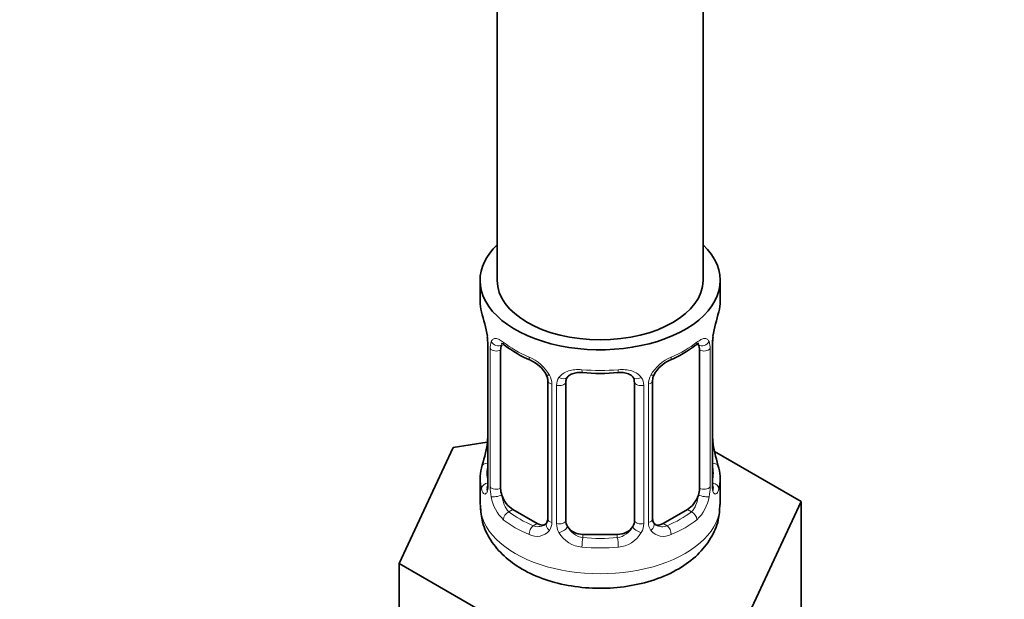
# Model space of a CAD drawing. Units: millimetres. Extents: x 0 to 1478, y 0 to 1758.
# Drawn here: x 1114 to 1171, y 252 to 286 of the extents above; entities that cross this region are included whole.
import ezdxf
from ezdxf import colors
from ezdxf.entities.mleader import LeaderData, LeaderLine
from ezdxf.math import Vec2, Vec3

# ---------------------------------------------------------------- set-up
doc = ezdxf.new("R2010")
doc.units = ezdxf.units.MM
doc.layers.add('DV6_Défaut', color=7, linetype='Continuous')
doc.layers.add('Défaut', color=7, linetype='Continuous')

# ---------------------------------------------------------------- blocks, each defined once
blk = doc.blocks.new('_DOT')
at = {"color": 0}
blk.add_line((0, 0), (-1, 0), dxfattribs=at)
at = {"color": 0, "const_width": 0.333}
blk.add_lwpolyline([(-0.1665, 0, 1), (0.1665, 0, 1)], format="xyb", close=True, dxfattribs=at)
blk = doc.blocks.new('SE5')
at = {"layer": 'DV6_Défaut', "color": 7, "linetype": 'Continuous', "lineweight": 35}
for p, q in [((1141.605, 431.757), (1141.605, 270.54)), ((1153.605, 270.54), (1153.605, 431.757)), ((1140.605, 270.54), (1140.605, 269.33)), ((1154.605, 269.33), (1154.605, 270.54)), ((1141.056, 266.803), (1141.056, 258.74)), ((1141.807, 258.409), (1141.807, 266.472)), ((1153.404, 266.472), (1153.404, 258.409)), ((1154.155, 258.74), (1154.155, 266.803)), ((1144.552, 264.698), (1144.552, 256.635)), ((1145.605, 256.544), (1145.605, 264.607)), ((1149.605, 264.607), (1149.605, 256.544)), ((1150.659, 256.635), (1150.659, 264.698)), ((1139.032, 260.793), (1135.894, 254.031)), ((1141.021, 261.1), (1139.032, 260.793)), ((1159.317, 257.655), (1154.273, 260.566)), ((1140.605, 258.981), (1140.605, 257.476)), ((1154.605, 257.476), (1154.605, 258.981)), ((1143.928, 256.368), (1142.514, 257.184)), ((1152.697, 257.184), (1151.282, 256.368)), ((1156.179, 250.893), (1159.317, 257.655)), ((1159.317, 251.123), (1159.317, 257.655)), ((1148.605, 255.728), (1146.605, 255.728)), ((1135.894, 254.031), (1144.467, 249.081)), ((1135.894, 247.499), (1135.894, 254.031))]:
    blk.add_line(p, q, dxfattribs=at)
at = {"layer": 'DV6_Défaut', "color": 7, "linetype": 'Continuous', "lineweight": 18}
for p, q in [((1141.083, 266.719), (1141.083, 258.656)), ((1141.196, 258.499), (1141.196, 266.562)), ((1154.015, 266.562), (1154.015, 258.499)), ((1154.128, 258.656), (1154.128, 266.719)), ((1144.791, 264.487), (1144.791, 256.423)), ((1145.063, 256.358), (1145.063, 264.421)), ((1150.147, 264.421), (1150.147, 256.358)), ((1150.42, 256.423), (1150.42, 264.487)), ((1142.514, 257.184), (1142.285, 257.052)), ((1152.697, 257.184), (1152.926, 257.052)), ((1143.928, 256.368), (1143.7, 256.236)), ((1151.282, 256.368), (1151.511, 256.236)), ((1146.605, 255.728), (1146.605, 255.541)), ((1148.605, 255.728), (1148.605, 255.541))]:
    blk.add_line(p, q, dxfattribs=at)
at = {"layer": 'DV6_Défaut', "color": 7, "linetype": 'Continuous', "lineweight": 35}
for centre, radius, start, end in [((1126.433, 264.524), 14.858, 10.74783, 16.39413), ((1168.779, 264.524), 14.858, 163.60597, 169.25206), ((1138.633, 266.822), 2.422, 359.62016, 10.39043), ((1156.445, 266.83), 2.289, 169.36283, 180.58865), ((1146.103, 272.054), 6.673, 232.47904, 247.4508), ((1149.068, 272.123), 6.753, 292.63758, 307.43258), ((1142.834, 264.194), 1.833, 27.8365, 67.13651), ((1152.378, 264.195), 1.834, 112.91436, 152.22607), ((1147.605, 277.099), 11.979, 265.0421, 274.9579), ((1151.296, 264.715), 0.633, 148.1772, 181.43642), ((1138.767, 261.481), 2.287, 349.36114, 0.5877), ((1156.648, 261.49), 2.491, 179.68397, 190.76009), ((1126.433, 263.787), 14.858, 343.60587, 349.25217), ((1168.779, 263.787), 14.858, 190.74794, 196.39403), ((1140.059, 258.692), 0.997, 345.89058, 2.94513), ((1155.098, 258.685), 0.942, 176.38178, 194.43603), ((1150.921, 256.584), 0.258, 167.29166, 222.6351)]:
    blk.add_arc(centre, radius, start, end, dxfattribs=at)
at = {"layer": 'DV6_Défaut', "color": 7, "linetype": 'Continuous', "lineweight": 18}
for centre, radius, start, end in [((1137.529, 266.678), 3.555, 0.6583, 9.98841), ((1142.301, 266.606), 1.106, 160.49269, 182.29717), ((1152.911, 266.607), 1.104, 357.68409, 19.52604), ((1157.679, 266.679), 3.552, 170.00785, 179.34544), ((1142.488, 263.776), 2.495, 29.81977, 66.99983), ((1152.723, 263.776), 2.495, 113.00039, 150.18002), ((1143.629, 264.466), 1.162, 1.0203, 28.27498), ((1145.849, 264.433), 0.785, 144.97125, 180.86406), ((1149.362, 264.433), 0.785, 359.13105, 35.03364), ((1151.581, 264.466), 1.161, 151.71862, 178.9861), ((1139.791, 258.615), 1.293, 343.33854, 1.80837), ((1144.091, 258.525), 2.895, 180.50925, 191.94833), ((1151.121, 258.525), 2.894, 348.04934, 359.49307), ((1155.418, 258.615), 1.291, 178.17711, 196.67599), ((1143.548, 258.278), 2.316, 188.75417, 226.81523), ((1151.663, 258.278), 2.316, 313.18423, 351.24637), ((1143.981, 256.927), 0.746, 247.83029, 300.07595), ((1144.012, 256.409), 0.779, 325.29366, 1.02771), ((1146.161, 256.374), 1.098, 180.83698, 209.49085), ((1146.784, 256.738), 1.21, 206.8319, 261.53893), ((1148.433, 256.73), 1.202, 278.24899, 333.38019), ((1149.05, 256.374), 1.098, 330.50418, 359.16799), ((1151.198, 256.409), 0.779, 178.96595, 214.71268), ((1151.226, 256.914), 0.735, 240.08308, 292.80783), ((1143.906, 256.588), 0.972, 242.86661, 320.21211), ((1146.694, 256.703), 1.723, 210.28712, 265.04531), ((1148.517, 256.703), 1.723, 274.95482, 329.71275), ((1151.305, 256.588), 0.972, 219.78724, 297.13404)]:
    blk.add_arc(centre, radius, start, end, dxfattribs=at)
at = {"layer": 'DV6_Défaut', "color": 7, "linetype": 'Continuous', "lineweight": 35}
for centre, major_axis, ratio, start_param, end_param in [((1147.605, 270.54), (-7, 0), 0.57735, 0, 3.682692), ((1147.605, 270.54), (-7, 0), 0.57735, 5.742086, 6.283185), ((1147.605, 270.54), (6, 0), 0.57735, 3.141593, 6.283185), ((1147.605, 269.33), (7, 0), 0.57735, 3.141593, 3.293694), ((1147.605, 269.33), (-7, 0), 0.57735, 2.989492, 3.141593), ((1152.697, 266.064), (-0.5, -0.866), 0.57735, 2.802707, 2.978739), ((1153.805, 267.374), (-0.395, 0.063), 0.166114, 2.853764, 3.180274), ((1142.514, 266.064), (-0.5, 0.866), 0.57735, 0.338885, 0.785398), ((1152.697, 266.064), (0.5, 0.866), 0.57735, 5.497787, 5.9443), ((1143.7, 266.259), (0.156, 0.368), 0.483207, 3.14111, 3.167375), ((1151.511, 266.259), (-0.156, 0.368), 0.483207, 3.11891, 3.142096), ((1148.605, 265.564), (-0.035, 0.398), 0.123712, 3.119163, 3.14165), ((1146.605, 264.607), (-1, 0), 0.816497, 6.157792, 6.283185), ((1141.405, 260.937), (0.395, -0.063), 0.166114, 2.853764, 3.653865), ((1153.805, 260.937), (-0.395, -0.063), 0.166114, 2.62932, 3.429422), ((1147.605, 258.981), (7, 0), 0.57735, 2.989492, 3.293694), ((1147.605, 258.981), (-7, 0), 0.57735, 2.989492, 3.293694), ((1142.514, 258.001), (-0.5, 0.866), 0.57735, 0.785398, 1.231911), ((1152.697, 258.001), (0.5, 0.866), 0.57735, 5.051274, 5.497787), ((1153.755, 258.74), (-0.4, 0), 0.57735, 3.141593, 3.162353), ((1142.514, 258.001), (0.5, -0.866), 0.57735, 4.373504, 5.497787), ((1152.697, 258.001), (0.5, 0.866), 0.57735, 3.926991, 5.051274), ((1146.605, 256.544), (1, 0), 0.816497, 3.141593, 3.588106), ((1148.605, 256.544), (1, 0), 0.816497, 5.836672, 6.283185), ((1143.928, 257.184), (-0.5, 0.866), 0.57735, 2.356194, 3.141593), ((1146.605, 256.544), (-1, 0), 0.816497, 0.446513, 1.570796), ((1148.605, 256.544), (1, 0), 0.816497, 4.712389, 5.836672), ((1151.282, 257.184), (0.5, 0.866), 0.57735, 3.171927, 3.926991)]:
    blk.add_ellipse(centre, major_axis=major_axis, ratio=ratio, start_param=start_param, end_param=end_param, dxfattribs=at)
at = {"layer": 'DV6_Défaut', "color": 7, "linetype": 'Continuous', "lineweight": 18}
for centre, major_axis, ratio, start_param, end_param in [((1141.621, 267.073), (0.373, -0.146), 0.85055, 3.855675, 5.740852), ((1147.605, 269.33), (-7, 0), 0.57735, 0.633297, 0.937499), ((1142.285, 267.075), (0.247, 0.314), 0.658162, 2.44473, 3.14215), ((1147.605, 269.33), (7, 0), 0.57735, 5.345686, 5.649888), ((1152.926, 267.075), (-0.247, 0.314), 0.658162, 3.141006, 3.838456), ((1153.589, 267.073), (-0.373, -0.146), 0.85055, 0.542333, 2.42751), ((1141.456, 266.803), (0.4, 0), 0.57735, 3.126929, 3.513239), ((1141.562, 266.655), (0.4, 0), 0.57735, 3.555344, 5.371005), ((1153.649, 266.655), (-0.4, 0), 0.57735, 0.912181, 2.727841), ((1153.755, 266.803), (-0.4, 0), 0.57735, 2.769946, 3.15566), ((1143.7, 266.259), (0.156, 0.368), 0.483207, 2.29088, 3.14111), ((1151.511, 266.259), (-0.156, 0.368), 0.483207, 3.142096, 3.992305), ((1147.605, 269.33), (-7, 0), 0.57735, 1.418695, 1.722897), ((1146.605, 265.564), (0.035, 0.398), 0.123712, 2.191761, 3.141499), ((1148.605, 265.564), (-0.035, 0.398), 0.123712, 3.14165, 4.091425), ((1144.821, 265.226), (0.359, 0.176), 0.358003, 3.119062, 4.05706), ((1144.952, 264.698), (0.4, 0), 0.57735, 3.136103, 4.298637), ((1145.209, 264.637), (0.4, 0), 0.57735, 4.340743, 6.156403), ((1145.343, 265.101), (-0.332, 0.222), 0.641506, 1.587428, 3.143589), ((1149.868, 265.101), (0.332, 0.222), 0.641506, 3.147233, 4.695758), ((1150.002, 264.637), (-0.4, 0), 0.57735, 0.126783, 1.942443), ((1150.259, 264.698), (-0.4, 0), 0.57735, 1.984548, 3.150364), ((1150.389, 265.226), (-0.359, 0.176), 0.358003, 2.226125, 3.164307), ((1141.082, 259.558), (0.387, -0.103), 0.80707, 1.846723, 3.352676), ((1147.605, 259.307), (6.6, 0), 0.57735, 3.017713, 3.265472), ((1154.129, 259.558), (-0.387, -0.103), 0.80707, 2.93051, 4.436462), ((1147.605, 259.307), (-6.6, 0), 0.57735, 3.017713, 3.265472), ((1141.082, 258.403), (-0.387, -0.103), 0.80707, 4.501306, 6.072102), ((1141.405, 258.324), (0.381, -0.123), 0.86268, 3.134211, 3.728142), ((1141.456, 258.74), (0.4, 0), 0.57735, 3.141593, 3.513239), ((1141.562, 258.592), (-0.4, 0), 0.57735, 0.413752, 2.229412), ((1153.649, 258.592), (0.4, 0), 0.57735, 4.053773, 5.869434), ((1153.755, 258.74), (-0.4, 0), 0.57735, 2.769946, 3.141593), ((1154.129, 258.403), (0.387, -0.103), 0.80707, 0.211083, 1.711738), ((1153.805, 258.324), (-0.381, -0.123), 0.86268, 2.555043, 3.150791), ((1141.621, 258.023), (-0.392, -0.078), 0.178244, 0.357599, 2.242775), ((1153.589, 258.023), (0.392, -0.078), 0.178244, 4.04041, 5.925586), ((1147.605, 257.476), (-7, 0), 0.57735, 0, 3.141593), ((1142.285, 256.726), (-0.247, -0.314), 0.658162, 4.015526, 5.586322), ((1147.605, 258.981), (-7, 0), 0.57735, 0.633297, 0.937499), ((1147.605, 259.307), (-6.6, 0), 0.57735, 0.633297, 0.937499), ((1144.952, 256.635), (0.4, 0), 0.57735, 3.141593, 4.298637), ((1145.209, 256.573), (-0.4, 0), 0.57735, 1.19915, 3.01481), ((1150.002, 256.573), (0.4, 0), 0.57735, 3.268375, 5.084035), ((1150.259, 256.635), (-0.4, 0), 0.57735, 1.984548, 3.141593), ((1147.605, 259.307), (6.6, 0), 0.57735, 5.345686, 5.649888), ((1147.605, 258.981), (7, 0), 0.57735, 5.345686, 5.649888), ((1152.926, 256.726), (0.247, -0.314), 0.658162, 0.696863, 2.267659), ((1143.7, 255.909), (-0.156, -0.368), 0.483207, 3.861676, 5.432473), ((1144.821, 256.175), (0.333, -0.222), 0.670791, 3.121913, 4.652076), ((1145.343, 256.051), (-0.355, -0.185), 0.387288, 0.98259, 2.867767), ((1149.868, 256.051), (0.355, -0.185), 0.387288, 3.415419, 5.300595), ((1150.389, 256.175), (-0.333, -0.222), 0.670791, 1.631109, 3.169638), ((1151.511, 255.909), (0.156, -0.368), 0.483207, 0.850713, 2.421509), ((1146.605, 255.214), (-0.035, -0.398), 0.123712, 3.762557, 5.333353), ((1147.605, 259.307), (-6.6, 0), 0.57735, 1.418695, 1.722897), ((1148.605, 255.214), (0.035, -0.398), 0.123712, 0.949832, 2.520628), ((1147.605, 258.981), (7, 0), 0.57735, 4.560288, 4.86449)]:
    blk.add_ellipse(centre, major_axis=major_axis, ratio=ratio, start_param=start_param, end_param=end_param, dxfattribs=at)
for points, knots in [([(1141.259, 266.976), (1141.287, 267.042), (1141.323, 267.088), (1141.413, 267.147), (1141.466, 267.159), (1141.586, 267.149), (1141.655, 267.128), (1141.8, 267.055), (1141.88, 267.004), (1141.963, 266.938)], [0, 0, 0, 0, 0.25, 0.25, 0.5, 0.5, 0.75, 0.75, 1, 1, 1, 1]), ([(1153.248, 266.938), (1153.331, 267.004), (1153.409, 267.055), (1153.556, 267.128), (1153.624, 267.149), (1153.744, 267.159), (1153.798, 267.147), (1153.887, 267.089), (1153.924, 267.042), (1153.952, 266.976)], [0, 0, 0, 0, 0.25, 0.25, 0.5, 0.5, 0.75, 0.75, 1, 1, 1, 1]), ([(1145.206, 264.884), (1145.269, 264.972), (1145.348, 265.046), (1145.536, 265.172), (1145.644, 265.222), (1145.878, 265.297), (1146.006, 265.322), (1146.268, 265.347), (1146.406, 265.348), (1146.545, 265.335)], [0, 0, 0, 0, 0.25, 0.25, 0.5, 0.5, 0.75, 0.75, 1, 1, 1, 1]), ([(1148.666, 265.335), (1148.805, 265.348), (1148.941, 265.347), (1149.205, 265.322), (1149.332, 265.297), (1149.566, 265.222), (1149.675, 265.172), (1149.862, 265.047), (1149.942, 264.972), (1150.005, 264.884)], [0, 0, 0, 0, 0.25, 0.25, 0.5, 0.5, 0.75, 0.75, 1, 1, 1, 1]), ([(1141.03, 258.245), (1141.007, 258.18), (1140.979, 258.135), (1140.918, 258.083), (1140.885, 258.077), (1140.821, 258.1), (1140.789, 258.13), (1140.733, 258.224), (1140.708, 258.288), (1140.686, 258.368)], [0, 0, 0, 0, 0.25, 0.25, 0.5, 0.5, 0.75, 0.75, 1, 1, 1, 1]), ([(1154.525, 258.368), (1154.503, 258.288), (1154.478, 258.225), (1154.422, 258.13), (1154.39, 258.1), (1154.326, 258.077), (1154.293, 258.083), (1154.232, 258.135), (1154.204, 258.18), (1154.181, 258.245)], [0, 0, 0, 0, 0.25, 0.25, 0.5, 0.5, 0.75, 0.75, 1, 1, 1, 1]), ([(1141.876, 258.017), (1141.891, 257.92), (1141.91, 257.825), (1141.957, 257.637), (1141.986, 257.546), (1142.088, 257.292), (1142.178, 257.148), (1142.285, 257.052)], [0, 0, 0, 0, 0.25, 0.25, 0.5, 0.5, 1, 1, 1, 1]), ([(1152.926, 257.052), (1152.979, 257.1), (1153.028, 257.159), (1153.117, 257.297), (1153.156, 257.376), (1153.258, 257.63), (1153.306, 257.824), (1153.334, 258.017)], [0, 0, 0, 0, 0.25, 0.25, 0.5, 0.5, 1, 1, 1, 1])]:
    blk.add_open_spline(points, degree=3, knots=knots, dxfattribs=at)
at = {"layer": 'DV6_Défaut', "color": 7, "linetype": 'Continuous', "lineweight": 35}
for points, knots in [([(1141.857, 266.869), (1141.856, 266.869), (1141.859, 266.869), (1141.916, 266.85), (1141.994, 266.791), (1142.04, 266.757)], [0, 0, 0, 0, 0.123865, 0.580284, 1, 1, 1, 1]), ([(1153.169, 266.752), (1153.198, 266.776), (1153.269, 266.836), (1153.342, 266.867), (1153.354, 266.868), (1153.353, 266.867)], [0, 0, 0, 0, 0.256039, 0.733691, 1, 1, 1, 1]), ([(1145.681, 264.877), (1145.692, 264.897), (1145.735, 264.967), (1145.896, 265.078), (1146.204, 265.172), (1146.433, 265.169), (1146.571, 265.165)], [0, 0, 0, 0, 0.09726, 0.405226, 0.692985, 1, 1, 1, 1]), ([(1148.64, 265.158), (1148.691, 265.165), (1148.848, 265.183), (1149.128, 265.144), (1149.39, 265.035), (1149.517, 264.925), (1149.545, 264.858), (1149.551, 264.844)], [0, 0, 0, 0, 0.104633, 0.381927, 0.66102, 0.94111, 1, 1, 1, 1]), ([(1144.454, 265.049), (1144.475, 265.009), (1144.534, 264.899), (1144.56, 264.764), (1144.55, 264.705), (1144.55, 264.7)], [0, 0, 0, 0, 0.289863, 0.950649, 1, 1, 1, 1]), ([(1141.026, 258.456), (1141.023, 258.446), (1141.019, 258.43), (1141.018, 258.426), (1141.018, 258.426)], [0, 0, 0, 0, 0.570034, 1, 1, 1, 1]), ([(1154.193, 258.427), (1154.193, 258.426), (1154.192, 258.43), (1154.188, 258.445), (1154.185, 258.453)], [0, 0, 0, 0, 0.596314, 1, 1, 1, 1]), ([(1140.632, 257.436), (1140.651, 257.067), (1140.696, 256.392), (1141.201, 255.35), (1141.984, 254.432), (1143.051, 253.658), (1144.381, 253.061), (1145.919, 252.68), (1147.565, 252.547), (1149.22, 252.668), (1150.805, 253.049), (1152.189, 253.669), (1153.298, 254.492), (1154.077, 255.451), (1154.539, 256.493), (1154.569, 257.139), (1154.579, 257.475)], [0, 0, 0, 0, 0.057475, 0.123582, 0.190769, 0.262428, 0.339094, 0.418055, 0.496945, 0.575972, 0.655877, 0.737608, 0.812244, 0.881902, 0.947742, 1, 1, 1, 1])]:
    blk.add_open_spline(points, degree=3, knots=knots, dxfattribs=at)
for points in [[(1145.625, 264.709), (1145.626, 264.794), (1145.646, 264.849), (1145.687, 264.872)], [(1149.527, 264.873), (1149.579, 264.829), (1149.6, 264.748), (1149.591, 264.63)], [(1144.548, 256.637), (1144.542, 256.501), (1144.52, 256.424), (1144.481, 256.407)], [(1144.484, 256.401), (1144.474, 256.359), (1144.427, 256.323), (1144.343, 256.295)], [(1150.862, 256.286), (1150.813, 256.288), (1150.772, 256.33), (1150.739, 256.411)]]:
    blk.add_open_spline(points, degree=3, dxfattribs=at)

msp = doc.modelspace()

# ---------------------------------------------------------------- block references
at = {"layer": 'Défaut'}
msp.add_blockref('SE5', (0, 0), dxfattribs=at)

# ---------------------------------------------------------------- leaders
at = {"layer": 'Défaut', "color": 7, "linetype": 'Continuous', "lineweight": 18}
ml = msp.add_multileader_mtext('Standard', dxfattribs=at)
ml.set_content('{\\pxsm0.9;\\fSolid Edge ISO|b1||i0||c0|p34;\\W1.;13/09/2022\\P}', color=256)
ml.set_leader_properties()
ml.set_arrow_properties(name='DOT')
ml.build(insert=Vec2(0, 0))
ml.multileader.update_dxf_attribs({"leader_type": 0, "dogleg_length": 0, "arrow_head_size": 12})
ctx = ml.context
ctx.base_point, ctx.char_height, ctx.arrow_head_size, ctx.landing_gap_size = Vec3(1390.407, 1750.708), 12, 12, 4.2
notes = []
notes.append((ctx, [(0, (0, 0, 0), (0, 0), (1, 0), 1, [])]))
ctx.mtext.insert = Vec3(1392.407, 1756.828)
for ctx, leaders in notes:
    for number, flags, end, landing, length, lines in leaders:
        leader = LeaderData()
        leader.index, (leader.has_last_leader_line, leader.has_dogleg_vector, leader.attachment_direction) = number, flags
        leader.last_leader_point, leader.dogleg_vector, leader.dogleg_length = Vec3(end), Vec3(landing), length
        for number, points, colour, breaks in lines:
            line = LeaderLine()
            line.index, line.vertices, line.color, line.breaks = number, Vec3.list(points), colors.encode_raw_color(colour), breaks
            leader.lines.append(line)
        ctx.leaders.append(leader)

doc.saveas('drawing.dxf')
